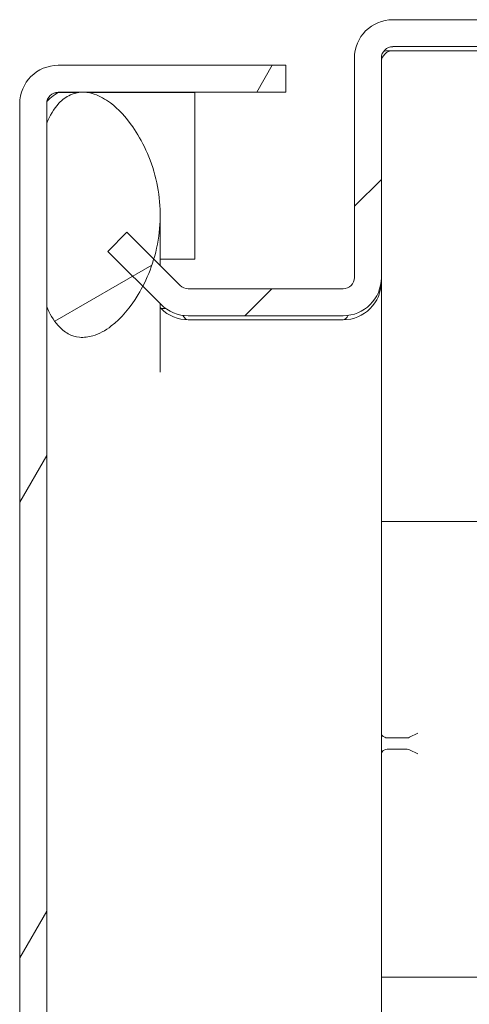
# Model space of a CAD drawing. Units: inches. Extents: x 2.7 to 81.4, y 2.4 to 50.6.
# Drawn here: x 46.2 to 47.4, y 29.9 to 32.6 of the extents above; entities that cross this region are included whole.
import ezdxf

# ---------------------------------------------------------------- set-up
doc = ezdxf.new("R2010")
doc.units = ezdxf.units.IN
doc.header["$LTSCALE"] = 5
doc.header["$MEASUREMENT"] = 0
doc.layers.add('Hatch (ANSI)', color=7, linetype='Continuous', lineweight=5)
doc.layers.add('Visible (ANSI)', color=7, linetype='Continuous', lineweight=5)

msp = doc.modelspace()

# ---------------------------------------------------------------- hatches: boundary and pattern name
at = {"layer": 'Hatch (ANSI)'}
h = msp.add_hatch(dxfattribs=at)
h.set_pattern_fill('ANSI31', color=256, scale=5, style=0)
edge = h.paths.add_edge_path()
edge.add_ellipse((48.7742, 19.9707), major_axis=(0.0312, 0), ratio=1, start_angle=270, end_angle=360)
edge.add_line((48.8054, 19.9707), (48.8054, 21.3655))
edge.add_line((48.8054, 21.3655), (48.8794, 21.3655))
edge.add_line((48.8794, 21.3655), (48.8794, 20.5155))
edge.add_line((48.8794, 20.5155), (48.8794, 20.0117))
edge.add_line((48.8794, 20.0117), (48.8794, 19.9707))
edge.add_ellipse((48.7742, 19.9707), major_axis=(0, -0.1052), ratio=1, start_angle=0, end_angle=90, ccw=False)
edge.add_line((48.7742, 19.8655), (47.2347, 19.8655))
edge.add_ellipse((47.2347, 19.9707), major_axis=(-0.1052, 0), ratio=1, start_angle=0, end_angle=90, ccw=False)
edge.add_line((47.1294, 19.9707), (47.1294, 20.5727))
edge.add_ellipse((47.0982, 20.5727), major_axis=(0, 0.0313), ratio=1, start_angle=270, end_angle=360)
edge.add_line((47.0982, 20.604), (46.674, 20.604))
edge.add_ellipse((46.674, 20.5727), major_axis=(-0.0221, 0.0221), ratio=1, start_angle=315, end_angle=360)
edge.add_line((46.6519, 20.5948), (46.5764, 20.5193))
edge.add_line((46.5764, 20.5193), (46.506, 20.4489))
edge.add_line((46.506, 20.4489), (46.4537, 20.5012))
edge.add_line((46.4537, 20.5012), (46.545, 20.5925))
edge.add_line((46.545, 20.5925), (46.5996, 20.6472))
edge.add_ellipse((46.674, 20.5727), major_axis=(0, 0.1052), ratio=1, start_angle=0, end_angle=45, ccw=False)
edge.add_line((46.674, 20.678), (47.0982, 20.678))
edge.add_ellipse((47.0982, 20.5727), major_axis=(0.1053, 0), ratio=1, start_angle=0, end_angle=90, ccw=False)
edge.add_line((47.2034, 20.5727), (47.2034, 19.9707))
edge.add_ellipse((47.2347, 19.9707), major_axis=(0, -0.0312), ratio=1, start_angle=270, end_angle=360)
edge.add_line((47.2347, 19.9395), (48.7742, 19.9395))
edge = h.paths.add_edge_path()
edge.add_ellipse((48.7742, 32.5102), major_axis=(0, 0.0312), ratio=1, start_angle=270, end_angle=360)
edge.add_line((48.7742, 32.5415), (47.2347, 32.5415))
edge.add_ellipse((47.2347, 32.5102), major_axis=(-0.0312, 0), ratio=1, start_angle=270, end_angle=360)
edge.add_line((47.2034, 32.5102), (47.2034, 31.9082))
edge.add_ellipse((47.0982, 31.9082), major_axis=(0, -0.1052), ratio=1, start_angle=0, end_angle=90, ccw=False)
edge.add_line((47.0982, 31.803), (46.674, 31.803))
edge.add_ellipse((46.674, 31.9082), major_axis=(-0.0744, -0.0744), ratio=1, start_angle=0, end_angle=45, ccw=False)
edge.add_line((46.5996, 31.8338), (46.5494, 31.884))
edge.add_line((46.5494, 31.884), (46.4537, 31.9798))
edge.add_line((46.4537, 31.9798), (46.506, 32.0321))
edge.add_line((46.506, 32.0321), (46.5794, 31.9587))
edge.add_line((46.5794, 31.9587), (46.6519, 31.8861))
edge.add_ellipse((46.674, 31.9082), major_axis=(0, -0.0313), ratio=1, start_angle=315, end_angle=360)
edge.add_line((46.674, 31.877), (47.0982, 31.877))
edge.add_ellipse((47.0982, 31.9082), major_axis=(0.0312, 0), ratio=1, start_angle=270, end_angle=360)
edge.add_line((47.1294, 31.9082), (47.1294, 32.5102))
edge.add_ellipse((47.2347, 32.5102), major_axis=(0, 0.1052), ratio=1, start_angle=0, end_angle=90, ccw=False)
edge.add_line((47.2347, 32.6155), (48.7742, 32.6155))
edge.add_ellipse((48.7742, 32.5102), major_axis=(0.1052, 0), ratio=1, start_angle=0, end_angle=90, ccw=False)
edge.add_line((48.8794, 32.5102), (48.8794, 32.0117))
edge.add_line((48.8794, 32.0117), (48.8794, 31.1155))
edge.add_line((48.8794, 31.1155), (48.8054, 31.1155))
edge.add_line((48.8054, 31.1155), (48.8054, 32.5102))
h = msp.add_hatch(dxfattribs=at)
h.set_pattern_fill('ANSI31', color=256, scale=5, angle=15, style=0)
edge = h.paths.add_edge_path()
edge.add_line((46.3172, 32.4165), (46.9419, 32.4165))
edge.add_line((46.9419, 32.4165), (46.9419, 32.4905))
edge.add_line((46.9419, 32.4905), (46.3172, 32.4905))
edge.add_ellipse((46.3172, 32.3852), major_axis=(0, 0.1052), ratio=1, start_angle=0, end_angle=90)
edge.add_line((46.2119, 32.3852), (46.2119, 20.0957))
edge.add_ellipse((46.3172, 20.0957), major_axis=(-0.1053, 0), ratio=1, start_angle=0, end_angle=90)
edge.add_line((46.3172, 19.9905), (46.9419, 19.9905))
edge.add_line((46.9419, 19.9905), (46.9419, 20.0645))
edge.add_line((46.9419, 20.0645), (46.434, 20.0645))
edge.add_line((46.434, 20.0645), (46.3406, 20.0645))
edge.add_line((46.3406, 20.0645), (46.3172, 20.0645))
edge.add_ellipse((46.3172, 20.0957), major_axis=(0, -0.0312), ratio=1, start_angle=270, end_angle=360, ccw=False)
edge.add_line((46.2859, 20.0957), (46.2859, 20.1362))
edge.add_line((46.2859, 20.1362), (46.2859, 20.64))
edge.add_line((46.2859, 20.64), (46.2859, 31.8282))
edge.add_line((46.2859, 31.8282), (46.2859, 32.332))
edge.add_line((46.2859, 32.332), (46.2859, 32.3852))
edge.add_ellipse((46.3172, 32.3852), major_axis=(-0.0312, 0), ratio=1, start_angle=270, end_angle=360, ccw=False)
h = msp.add_hatch(dxfattribs=at)
h.set_pattern_fill('ANSI31', color=256, scale=5, angle=-15, style=0)
edge = h.paths.add_edge_path()
edge.add_spline(control_points=[(46.2859, 20.1362), (46.2939, 20.1176), (46.3042, 20.0991), (46.3244, 20.0766), (46.3321, 20.0698), (46.3406, 20.0645)], knot_values=[-2.556013, -2.556013, -2.556013, -2.556013, -2.370583, -2.370583, -2.277252, -2.277252, -2.277252, -2.277252], degree=3, periodic=0)
edge.add_spline(control_points=[(46.3406, 20.0645), (46.3423, 20.0634), (46.344, 20.0624), (46.3554, 20.0563), (46.3656, 20.0532), (46.3888, 20.0509), (46.4011, 20.0525), (46.42, 20.0581), (46.427, 20.061), (46.434, 20.0645)], knot_values=[-2.277252, -2.277252, -2.277252, -2.277252, -2.258868, -2.258868, -2.158655, -2.158655, -2.044357, -2.044357, -1.977299, -1.977299, -1.977299, -1.977299], degree=3, periodic=0)
edge.add_spline(control_points=[(46.434, 20.0645), (46.4439, 20.0694), (46.4537, 20.0757), (46.4904, 20.1043), (46.5159, 20.1346), (46.5605, 20.2096), (46.5818, 20.2605), (46.6005, 20.3762), (46.5983, 20.433), (46.5826, 20.4987), (46.5796, 20.5092), (46.5764, 20.5193)], knot_values=[-1.977299, -1.977299, -1.977299, -1.977299, -1.882641, -1.882641, -1.617624, -1.617624, -1.325701, -1.325701, -1.053398, -1.053398, -1.000065, -1.000065, -1.000065, -1.000065], degree=3, periodic=0)
edge.add_spline(control_points=[(46.5764, 20.5193), (46.5677, 20.5462), (46.5569, 20.5708), (46.545, 20.5925)], knot_values=[-1.000065, -1.000065, -1.000065, -1.000065, -0.857773, -0.857773, -0.857773, -0.857773], degree=3, periodic=0)
edge.add_spline(control_points=[(46.545, 20.5925), (46.5377, 20.606), (46.53, 20.6183), (46.5035, 20.6562), (46.4824, 20.6788), (46.447, 20.7053), (46.4319, 20.714), (46.4049, 20.7229), (46.3933, 20.7248), (46.3707, 20.724), (46.3602, 20.7216), (46.3384, 20.7116), (46.3281, 20.7036), (46.3049, 20.6787), (46.2941, 20.6594), (46.2859, 20.64)], knot_values=[-0.857773, -0.857773, -0.857773, -0.857773, -0.76997, -0.76997, -0.561089, -0.561089, -0.432651, -0.432651, -0.343484, -0.343484, -0.259777, -0.259777, -0.160293, -0.160293, 0, 0, 0, 0], degree=3, periodic=0)
edge.add_line((46.2859, 20.64), (46.2859, 20.1362))
edge = h.paths.add_edge_path()
edge.add_spline(control_points=[(46.2859, 31.8282), (46.2937, 31.8098), (46.3037, 31.7915), (46.3251, 31.7675), (46.3344, 31.7595), (46.3547, 31.7485), (46.365, 31.7453), (46.3883, 31.7429), (46.4007, 31.7444), (46.4295, 31.7529), (46.4465, 31.7622), (46.49, 31.7957), (46.5154, 31.8257), (46.541, 31.8683), (46.5453, 31.8759), (46.5494, 31.884)], knot_values=[-2.546679, -2.546679, -2.546679, -2.546679, -2.364321, -2.364321, -2.25284, -2.25284, -2.152621, -2.152621, -2.038425, -2.038425, -1.877345, -1.877345, -1.615288, -1.615288, -1.561443, -1.561443, -1.561443, -1.561443], degree=3, periodic=0)
edge.add_spline(control_points=[(46.5494, 31.884), (46.5608, 31.9061), (46.5712, 31.9311), (46.5794, 31.9587)], knot_values=[-1.561443, -1.561443, -1.561443, -1.561443, -1.413531, -1.413531, -1.413531, -1.413531], degree=3, periodic=0)
edge.add_spline(control_points=[(46.5794, 31.9587), (46.5842, 31.9751), (46.5883, 31.9924), (46.6005, 32.0664), (46.5984, 32.1234), (46.5716, 32.2362), (46.5474, 32.2848), (46.5034, 32.348), (46.4824, 32.3706), (46.447, 32.3972), (46.432, 32.4059), (46.4051, 32.4148), (46.3936, 32.4168), (46.3711, 32.4161), (46.3607, 32.4136), (46.3389, 32.4037), (46.3285, 32.3957), (46.3052, 32.3708), (46.2942, 32.3514), (46.2859, 32.332)], knot_values=[-1.413531, -1.413531, -1.413531, -1.413531, -1.325431, -1.325431, -1.053976, -1.053976, -0.769535, -0.769535, -0.560397, -0.560397, -0.432495, -0.432495, -0.343891, -0.343891, -0.260501, -0.260501, -0.16102, -0.16102, 0, 0, 0, 0], degree=3, periodic=0)
edge.add_line((46.2859, 32.332), (46.2859, 31.8282))

# ---------------------------------------------------------------- linework, layer by layer
at = {"layer": 'Visible (ANSI)'}
for p, q in [((48.7742, 32.6155), (47.2347, 32.6155)), ((47.2347, 32.5415), (48.7742, 32.5415)), ((47.1294, 32.5102), (47.1294, 31.9082)), ((47.2034, 31.9082), (47.2034, 32.5102)), ((48.7424, 32.5304), (47.2347, 32.5304)), ((46.9419, 32.4905), (46.3172, 32.4905)), ((46.9419, 32.4165), (46.9419, 32.4905)), ((46.3172, 32.4165), (46.9419, 32.4165)), ((46.3172, 32.4158), (46.3739, 32.4158)), ((46.396, 32.4158), (46.6919, 32.4158)), ((46.6919, 31.9585), (46.6919, 32.4158)), ((46.2119, 32.3852), (46.2119, 20.0957)), ((46.2859, 20.0957), (46.2859, 32.3852)), ((46.2859, 32.332), (46.2859, 31.8282)), ((46.5969, 32.0797), (46.5969, 31.9411)), ((46.506, 32.0321), (46.4537, 31.9798)), ((46.6519, 31.8861), (46.506, 32.0321)), ((46.4537, 31.9798), (46.5996, 31.8338)), ((46.5969, 31.9585), (46.6919, 31.9585)), ((47.2028, 31.8972), (47.2034, 31.8972)), ((47.2034, 31.9082), (47.2034, 31.8972)), ((47.2034, 31.8972), (47.2034, 20.5838)), ((47.0982, 31.877), (46.674, 31.877)), ((46.5969, 31.8365), (46.5969, 31.6486)), ((46.5969, 31.8254), (46.5996, 31.8228)), ((46.6126, 31.8228), (46.5996, 31.8228)), ((46.674, 31.803), (47.0982, 31.803)), ((46.674, 31.7919), (47.0982, 31.7919)), ((47.2899, 31.2384), (47.2034, 31.2384)), ((47.2899, 31.2384), (48.4534, 31.2384)), ((47.2191, 30.6448), (47.2743, 30.6448)), ((47.3029, 30.6577), (47.2808, 30.6463)), ((47.2191, 30.6135), (47.2743, 30.6135)), ((47.2808, 30.612), (47.3029, 30.6006)), ((47.2899, 29.9884), (47.2034, 29.9884)), ((47.2899, 29.9884), (48.4534, 29.9884))]:
    msp.add_line(p, q, dxfattribs=at)
for centre, radius, start, end in [((47.2347, 32.5102), 0.1052, 90, 180), ((47.2347, 32.5102), 0.0312, 90, 180), ((47.2347, 32.4992), 0.0312, 90, 180), ((46.3172, 32.3852), 0.1052, 90, 180), ((46.3172, 32.3852), 0.0312, 90, 180), ((46.674, 31.9082), 0.0313, 225, 270), ((47.0982, 31.9082), 0.0312, 270, 0), ((47.0982, 31.9082), 0.1052, 270, 0), ((47.0982, 31.8972), 0.1052, 270, 0), ((46.674, 31.9082), 0.1052, 225, 270), ((46.674, 31.8972), 0.1052, 225, 270)]:
    msp.add_arc(centre, radius, start, end, dxfattribs=at)
for centre, major_axis, start_param, end_param in [((47.2347, 30.6577), (0.0313, 0), 3.141593, 3.926991), ((47.2347, 30.689), (-0.0221, -0.0427), 0, 0.261799), ((47.2587, 30.689), (-0.0221, 0.0427), 2.879793, 3.141593), ((47.2347, 30.6006), (0.0313, 0), 2.356194, 3.141593), ((47.2347, 30.5693), (-0.0221, 0.0427), 6.021386, 6.283185), ((47.2587, 30.5693), (0.0221, 0.0427), 0, 0.261799)]:
    msp.add_ellipse(centre, major_axis=major_axis, ratio=0.517638, start_param=start_param, end_param=end_param, dxfattribs=at)
for points in [[(47.2347, 32.5304), (47.2264, 32.5304), (47.2182, 32.5301), (47.2102, 32.5295)], [(46.3172, 32.4158), (46.3125, 32.4149), (46.3079, 32.414), (46.3032, 32.4132)], [(46.6595, 31.8041), (46.664, 31.7962), (46.669, 31.7919), (46.674, 31.7919)], [(47.0982, 31.7919), (47.1032, 31.7919), (47.1082, 31.7964), (47.1126, 31.8043)]]:
    msp.add_open_spline(points, degree=3, dxfattribs=at)
for points, knots in [([(46.2859, 31.8282), (46.2937, 31.8098), (46.3037, 31.7915), (46.3251, 31.7675), (46.3344, 31.7595), (46.3547, 31.7485), (46.365, 31.7453), (46.3883, 31.7429), (46.4007, 31.7444), (46.4295, 31.7529), (46.4465, 31.7622), (46.49, 31.7957), (46.5154, 31.8257), (46.5601, 31.9001), (46.5815, 31.9509), (46.6005, 32.0664), (46.5984, 32.1234), (46.5716, 32.2362), (46.5474, 32.2848), (46.5034, 32.348), (46.4824, 32.3706), (46.447, 32.3972), (46.432, 32.4059), (46.4051, 32.4148), (46.3936, 32.4168), (46.3711, 32.4161), (46.3607, 32.4136), (46.3389, 32.4037), (46.3285, 32.3957), (46.3052, 32.3708), (46.2942, 32.3514), (46.2859, 32.332)], [-2.546679, -2.546679, -2.546679, -2.546679, -2.364321, -2.364321, -2.25284, -2.25284, -2.152621, -2.152621, -2.038425, -2.038425, -1.877345, -1.877345, -1.615288, -1.615288, -1.325431, -1.325431, -1.053976, -1.053976, -0.769535, -0.769535, -0.560397, -0.560397, -0.432495, -0.432495, -0.343891, -0.343891, -0.260501, -0.260501, -0.16102, -0.16102, 0, 0, 0, 0]), ([(46.2859, 32.3852), (46.2859, 32.3948), (46.2991, 32.4045), (46.3145, 32.4141), (46.3154, 32.4146), (46.3163, 32.4152), (46.3172, 32.4158)], [0, 0, 0, 0, 1.483475, 1.483475, 1.483475, 1.570796, 1.570796, 1.570796, 1.570796])]:
    msp.add_open_spline(points, degree=3, knots=knots, dxfattribs=at)

doc.saveas('drawing.dxf')
